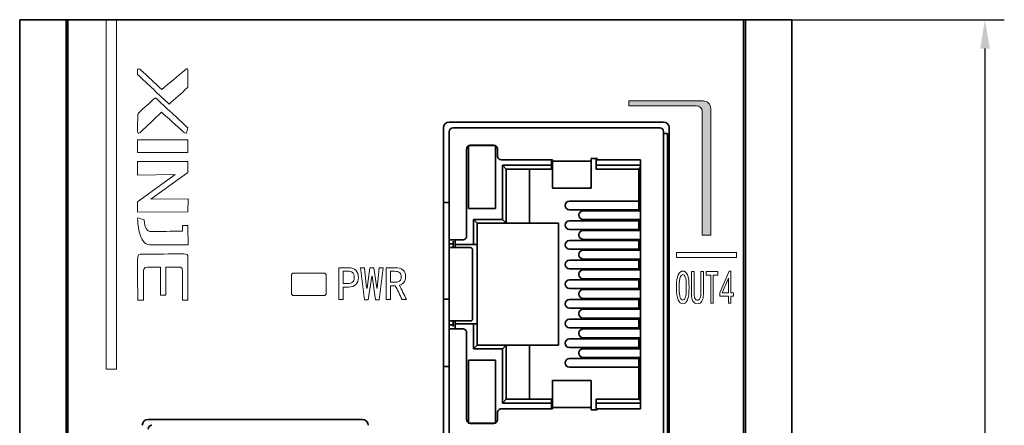
# Model space of a CAD drawing. Units: millimetres. Extents: x 411 to 1041, y -19 to 426.
# Drawn here: x 645 to 696, y 297 to 318 of the extents above; entities that cross this region are included whole.
import ezdxf

# ---------------------------------------------------------------- set-up
doc = ezdxf.new("R2010")
doc.units = ezdxf.units.MM
doc.header["$PDSIZE"] = -1
doc.linetypes.add('AI-Linetype-1', pattern=[0.714816, 0.357408, -0.357408])
doc.layers.add('10', color=7, linetype='Continuous')
doc.layers.add('_U+56FE_U+5C42 1', color=7, linetype='Continuous')
doc.styles.add('仿宋', font='simfang.ttf', dxfattribs={"height": 2.6})
doc.dimstyles.new('xinje', dxfattribs={"dimscale": 0, "dimtxt": 2.6, "dimasz": 1.5, "dimexe": 1, "dimexo": 0, "dimtad": 1, "dimzin": 9, "dimdsep": 46, "dimtxsty": '仿宋', "dimcen": 2.5, "dimclrd": 256, "dimclre": 256, "dimclrt": 256, "dimadec": 0, "dimazin": 2, "dimtfac": 1, "dimtmove": 0, "dimatfit": 3, "dimfxl": 1, "dimtolj": 1, "dimlwd": -1, "dimlwe": -1, "dimarcsym": 1})

# ---------------------------------------------------------------- blocks, each defined once
blk = doc.blocks.new('_D_2')
at = {"layer": '10', "transparency": 16777216}
for p, q in [((685.187, 318.362), (696.187, 318.362)), ((695.187, 316.862), (695.187, 212.862)), ((685.187, 211.362), (696.187, 211.362))]:
    blk.add_line(p, q, dxfattribs=at)
for points in [[(694.937, 316.862), (695.437, 316.862), (695.187, 318.362)], [(694.937, 212.862), (695.437, 212.862), (695.187, 211.362)]]:
    blk.add_solid(points, dxfattribs=at)
at = {"layer": 'Defpoints', "color": 0, "transparency": 16777216}
for p in [(685.187, 318.362), (685.187, 211.362), (695.187, 211.362)]:
    blk.add_point(p, dxfattribs=at)
at = {"layer": '10', "transparency": 16777216, "insert": (691.932, 264.862), "char_height": 2.6, "attachment_point": 2, "rotation": 90, "style": '仿宋'}
blk.add_mtext('\\A1;107', dxfattribs=at)
blk = doc.blocks.new('block 4')
at = {"layer": '_U+56FE_U+5C42 1', "lineweight": 0}
blk.add_open_spline([(147.924, -85.091), (147.924, -85.026), (147.872, -84.975), (147.808, -84.975), (147.285, -84.975), (146.762, -84.975), (146.24, -84.975), (146.176, -84.975), (146.123, -85.026), (146.123, -85.091), (146.123, -85.4), (146.123, -85.71), (146.123, -86.019), (146.123, -86.084), (146.176, -86.136), (146.24, -86.136), (146.762, -86.136), (147.285, -86.136), (147.808, -86.136), (147.872, -86.136), (147.924, -86.084), (147.924, -86.019), (147.924, -85.71), (147.924, -85.4), (147.924, -85.091)], degree=3, knots=[0, 0, 0, 0, 1, 1, 1, 2, 2, 2, 3, 3, 3, 4, 4, 4, 5, 5, 5, 6, 6, 6, 7, 7, 7, 8, 8, 8, 8], dxfattribs=at)
at = {"layer": '_U+56FE_U+5C42 1', "color": 100, "linetype": 'AI-Linetype-1', "lineweight": 9}
blk.add_open_spline([(147.924, -85.091), (147.924, -85.026), (147.872, -84.975), (147.808, -84.975), (147.285, -84.975), (146.762, -84.975), (146.24, -84.975), (146.176, -84.975), (146.123, -85.026), (146.123, -85.091), (146.123, -85.4), (146.123, -85.71), (146.123, -86.019), (146.123, -86.084), (146.176, -86.136), (146.24, -86.136), (146.762, -86.136), (147.285, -86.136), (147.808, -86.136), (147.872, -86.136), (147.924, -86.084), (147.924, -86.019), (147.924, -85.71), (147.924, -85.4), (147.924, -85.091)], degree=3, knots=[0, 0, 0, 0, 1, 1, 1, 2, 2, 2, 3, 3, 3, 4, 4, 4, 5, 5, 5, 6, 6, 6, 7, 7, 7, 8, 8, 8, 8], dxfattribs=at)

msp = doc.modelspace()

# ---------------------------------------------------------------- hatches: boundary and pattern name
at = {"layer": '_U+56FE_U+5C42 1'}
h = msp.add_hatch(color=254, dxfattribs=at)
h.dxf.hatch_style = 2
edge = h.paths.add_edge_path()
edge.add_spline(control_points=[(680.236, 313.908), (680.401, 313.908), (680.536, 313.773), (680.536, 313.608), (680.536, 311.474), (680.536, 309.341), (680.536, 307.207), (680.685, 307.207), (680.835, 307.207), (680.985, 307.207), (680.985, 309.391), (680.985, 311.574), (680.985, 313.757), (680.985, 313.978), (680.806, 314.157), (680.585, 314.157), (679.302, 314.157), (678.019, 314.157), (676.736, 314.157), (676.736, 314.074), (676.736, 313.991), (676.736, 313.908), (677.902, 313.908), (679.069, 313.908), (680.236, 313.908)], knot_values=[0, 0, 0, 0, 1, 1, 1, 2, 2, 2, 3, 3, 3, 4, 4, 4, 5, 5, 5, 6, 6, 6, 7, 7, 7, 8, 8, 8, 8], degree=3, periodic=0)

# ---------------------------------------------------------------- linework, layer by layer
at = {"color": 7, "linetype": 'Continuous', "lineweight": 35}
for p, q in [((645.187, 211.362), (645.187, 318.362)), ((645.29, 318.362), (645.187, 318.362)), ((646.046, 318.362), (645.29, 318.362)), ((646.137, 318.362), (646.046, 318.362)), ((646.631, 318.362), (646.137, 318.362)), ((646.819, 318.362), (646.631, 318.362)), ((647.389, 318.362), (646.819, 318.362)), ((647.589, 318.362), (647.389, 318.362)), ((647.589, 318.362), (647.589, 211.362)), ((647.589, 318.362), (647.685, 318.362)), ((682.685, 318.362), (647.685, 318.362)), ((647.685, 318.362), (647.685, 211.362)), ((682.685, 318.362), (682.785, 318.362)), ((682.685, 211.362), (682.685, 318.362)), ((682.785, 211.362), (682.785, 318.362)), ((682.985, 318.362), (682.785, 318.362)), ((683.555, 318.362), (682.985, 318.362)), ((683.743, 318.362), (683.555, 318.362)), ((684.238, 318.362), (683.743, 318.362)), ((684.329, 318.362), (684.238, 318.362)), ((685.084, 318.362), (684.329, 318.362)), ((685.084, 318.362), (685.187, 318.362)), ((685.187, 318.362), (685.187, 211.362)), ((667.135, 296.562), (667.135, 312.762)), ((667.137, 312.762), (667.137, 296.562)), ((667.435, 313.062), (678.535, 313.062)), ((667.837, 312.762), (678.137, 312.762)), ((678.137, 312.762), (678.337, 312.762)), ((678.835, 312.762), (678.835, 296.562)), ((667.437, 306.961), (667.437, 312.562)), ((667.437, 312.514), (667.437, 312.514)), ((678.537, 296.762), (678.537, 312.562)), ((678.737, 312.477), (678.537, 312.477)), ((678.737, 312.477), (678.737, 296.862)), ((668.337, 307.162), (668.337, 311.662)), ((668.437, 311.862), (668.437, 311.412)), ((669.837, 311.846), (668.437, 311.846)), ((668.537, 311.862), (669.737, 311.862)), ((669.837, 311.412), (669.837, 311.862)), ((669.937, 311.662), (669.937, 311.312)), ((678.737, 312.119), (678.835, 312.119)), ((668.437, 309.022), (668.437, 311.412)), ((669.837, 311.412), (669.837, 309.022)), ((670.137, 311.112), (672.787, 311.112)), ((672.737, 311.112), (672.737, 310.823)), ((672.787, 311.041), (672.787, 311.112)), ((674.787, 311.168), (675.093, 311.168)), ((674.787, 311.168), (674.787, 311.041)), ((675.046, 310.823), (675.046, 311.168)), ((675.093, 311.168), (675.093, 311.112)), ((675.093, 311.112), (677.344, 311.112)), ((677.344, 311.112), (677.344, 298.211)), ((670.193, 310.823), (672.737, 310.823)), ((670.193, 308.021), (670.193, 310.823)), ((670.193, 310.823), (670.393, 310.623)), ((670.393, 310.623), (672.737, 310.623)), ((670.393, 310.623), (670.393, 307.821)), ((671.593, 307.821), (671.593, 310.623)), ((672.737, 310.623), (672.737, 310.823)), ((672.787, 311.041), (674.787, 311.041)), ((672.787, 311.041), (672.787, 309.642)), ((674.787, 309.642), (674.787, 311.041)), ((675.046, 310.823), (677.344, 310.823)), ((675.046, 310.623), (675.046, 310.823)), ((675.046, 310.623), (677.249, 310.623)), ((677.344, 310.718), (677.249, 310.623)), ((677.249, 309.169), (677.249, 310.623)), ((678.835, 310.319), (678.737, 310.319)), ((672.787, 309.642), (674.787, 309.642)), ((677.344, 309.169), (677.249, 309.169)), ((677.249, 308.739), (677.249, 309.169)), ((678.737, 309.562), (678.835, 309.562)), ((678.835, 309.254), (678.737, 309.254)), ((667.437, 308.899), (667.137, 308.899)), ((668.437, 309.022), (668.437, 308.59)), ((669.837, 308.59), (668.437, 308.59)), ((669.837, 308.59), (669.837, 309.022)), ((673.674, 308.974), (677.249, 308.974)), ((677.249, 308.739), (677.249, 308.489)), ((678.835, 308.754), (678.737, 308.754)), ((677.249, 308.524), (673.674, 308.524)), ((674.156, 308.229), (674.156, 308.249)), ((674.362, 308.469), (677.181, 308.469)), ((677.344, 308.489), (677.249, 308.489)), ((677.249, 308.469), (677.249, 308.489)), ((678.835, 308.439), (678.737, 308.439)), ((668.691, 308.021), (670.193, 308.021)), ((668.691, 306.719), (668.691, 308.021)), ((668.691, 308.021), (668.891, 307.821)), ((668.891, 307.821), (668.891, 306.719)), ((670.393, 307.821), (668.891, 307.821)), ((670.393, 307.821), (670.193, 308.021)), ((670.393, 307.821), (671.593, 307.821)), ((671.593, 307.821), (673.091, 307.821)), ((673.091, 301.518), (673.091, 307.821)), ((673.674, 307.954), (677.249, 307.954)), ((677.181, 308.009), (674.362, 308.009)), ((677.249, 307.989), (677.249, 308.009)), ((677.249, 307.989), (677.344, 307.989)), ((677.249, 307.989), (677.249, 307.739)), ((677.249, 307.739), (677.249, 307.719)), ((677.249, 307.719), (677.249, 307.469)), ((678.737, 308.039), (678.835, 308.039)), ((668.337, 307.161), (668.337, 307.162)), ((677.249, 307.504), (673.674, 307.504)), ((674.156, 307.209), (674.156, 307.229)), ((674.362, 307.449), (677.181, 307.449)), ((677.344, 307.469), (677.249, 307.469)), ((677.249, 307.449), (677.249, 307.469)), ((678.835, 307.419), (678.737, 307.419)), ((667.437, 306.961), (667.637, 306.961)), ((667.437, 306.961), (667.437, 306.961)), ((667.437, 306.758), (667.437, 306.961)), ((667.437, 306.758), (667.637, 306.758)), ((667.437, 306.561), (667.437, 306.758)), ((667.437, 302.762), (667.437, 306.561)), ((667.637, 306.961), (667.637, 306.961)), ((667.637, 306.561), (668.537, 306.561)), ((667.737, 306.719), (667.737, 306.961)), ((667.737, 306.719), (667.987, 306.719)), ((667.737, 306.561), (667.737, 306.719)), ((668.137, 306.962), (667.837, 306.962)), ((668.691, 306.719), (667.987, 306.719)), ((668.691, 306.719), (668.891, 306.719)), ((668.891, 302.619), (668.891, 306.719)), ((673.674, 306.934), (677.249, 306.934)), ((677.181, 306.989), (674.362, 306.989)), ((677.249, 306.969), (677.249, 306.989)), ((677.249, 306.969), (677.344, 306.969)), ((677.249, 306.969), (677.249, 306.719)), ((677.249, 306.719), (677.249, 306.699)), ((677.249, 306.699), (677.249, 306.449)), ((678.737, 307.019), (678.835, 307.019)), ((668.637, 302.862), (668.637, 306.461)), ((677.249, 306.484), (673.674, 306.484)), ((674.156, 306.209), (674.156, 306.189)), ((674.362, 306.429), (677.181, 306.429)), ((677.344, 306.449), (677.249, 306.449)), ((677.249, 306.429), (677.249, 306.449)), ((678.835, 306.399), (678.737, 306.399)), ((673.674, 305.914), (677.249, 305.914)), ((677.181, 305.969), (674.362, 305.969)), ((677.249, 305.949), (677.249, 305.969)), ((677.249, 305.949), (677.344, 305.949)), ((677.249, 305.949), (677.249, 305.699)), ((677.249, 305.699), (677.249, 305.679)), ((677.249, 305.679), (677.249, 305.429)), ((678.737, 305.999), (678.835, 305.999)), ((677.249, 305.464), (673.674, 305.464)), ((674.156, 305.169), (674.156, 305.189)), ((674.362, 305.409), (677.181, 305.409)), ((677.344, 305.429), (677.249, 305.429)), ((677.249, 305.409), (677.249, 305.429)), ((678.835, 305.379), (678.737, 305.379)), ((673.674, 304.894), (677.249, 304.894)), ((677.181, 304.949), (674.362, 304.949)), ((677.249, 304.929), (677.249, 304.949)), ((677.249, 304.929), (677.344, 304.929)), ((677.249, 304.929), (677.249, 304.679)), ((677.249, 304.679), (677.249, 304.659)), ((677.249, 304.659), (677.249, 304.409)), ((678.737, 304.979), (678.835, 304.979)), ((677.249, 304.444), (673.674, 304.444)), ((674.156, 304.169), (674.156, 304.149)), ((674.362, 304.389), (677.181, 304.389)), ((677.344, 304.409), (677.249, 304.409)), ((677.249, 304.389), (677.249, 304.409)), ((678.835, 304.359), (678.737, 304.359)), ((667.137, 303.899), (667.437, 303.899)), ((673.674, 303.874), (677.249, 303.874)), ((677.181, 303.929), (674.362, 303.929)), ((677.249, 303.909), (677.249, 303.929)), ((677.249, 303.909), (677.344, 303.909)), ((677.249, 303.909), (677.249, 303.659)), ((677.249, 303.659), (677.249, 303.639)), ((677.249, 303.639), (677.249, 303.389)), ((678.737, 303.959), (678.835, 303.959)), ((678.737, 303.899), (678.835, 303.899)), ((677.249, 303.424), (673.674, 303.424)), ((674.156, 303.129), (674.156, 303.149)), ((674.362, 303.369), (677.181, 303.369)), ((677.344, 303.389), (677.249, 303.389)), ((677.249, 303.369), (677.249, 303.389)), ((678.835, 303.339), (678.737, 303.339)), ((667.437, 302.565), (667.437, 302.762)), ((667.437, 302.565), (667.637, 302.564)), ((667.437, 302.362), (667.437, 302.565)), ((667.637, 302.762), (668.537, 302.762)), ((667.737, 302.619), (667.737, 302.762)), ((667.737, 302.362), (667.737, 302.619)), ((667.737, 302.619), (667.987, 302.619)), ((668.691, 302.619), (667.987, 302.619)), ((668.691, 301.318), (668.691, 302.619)), ((668.891, 302.619), (668.691, 302.619)), ((668.891, 302.619), (668.891, 301.518)), ((673.674, 302.854), (677.249, 302.854)), ((677.181, 302.909), (674.362, 302.909)), ((677.249, 302.889), (677.249, 302.909)), ((677.249, 302.889), (677.344, 302.889)), ((677.249, 302.889), (677.249, 302.639)), ((677.249, 302.639), (677.249, 302.619)), ((677.249, 302.619), (677.249, 302.369)), ((678.737, 302.939), (678.835, 302.939)), ((667.437, 302.362), (667.437, 302.362)), ((667.437, 296.762), (667.437, 302.362)), ((667.637, 302.362), (667.637, 302.362)), ((667.837, 302.362), (668.137, 302.362)), ((667.837, 302.362), (668.137, 302.362)), ((668.337, 297.662), (668.337, 302.162)), ((668.337, 302.162), (668.337, 302.162)), ((677.249, 302.404), (673.674, 302.404)), ((674.156, 302.129), (674.156, 302.109)), ((674.362, 302.349), (677.181, 302.349)), ((677.344, 302.369), (677.249, 302.369)), ((677.249, 302.349), (677.249, 302.369)), ((678.835, 302.319), (678.737, 302.319)), ((668.691, 301.318), (668.891, 301.518)), ((668.891, 301.518), (670.393, 301.518)), ((670.193, 301.318), (670.393, 301.518)), ((670.393, 301.518), (670.393, 298.716)), ((671.593, 301.518), (670.393, 301.518)), ((671.593, 298.716), (671.593, 301.518)), ((673.091, 301.518), (671.593, 301.518)), ((673.674, 301.834), (677.249, 301.834)), ((677.181, 301.889), (674.362, 301.889)), ((677.249, 301.869), (677.249, 301.889)), ((677.249, 301.869), (677.344, 301.869)), ((677.249, 301.869), (677.249, 301.619)), ((677.249, 301.619), (677.249, 301.599)), ((677.249, 301.599), (677.249, 301.349)), ((678.737, 301.919), (678.835, 301.919)), ((668.691, 301.318), (670.193, 301.318)), ((670.193, 298.516), (670.193, 301.318)), ((677.249, 301.384), (673.674, 301.384)), ((674.156, 301.089), (674.156, 301.109)), ((674.362, 301.329), (677.181, 301.329)), ((677.344, 301.349), (677.249, 301.349)), ((677.249, 301.329), (677.249, 301.349)), ((678.835, 301.299), (678.737, 301.299)), ((667.437, 300.399), (667.137, 300.399)), ((668.437, 300.734), (669.837, 300.734)), ((668.437, 300.301), (668.437, 300.734)), ((669.837, 300.734), (669.837, 300.301)), ((673.674, 300.814), (677.249, 300.814)), ((677.181, 300.869), (674.362, 300.869)), ((677.249, 300.849), (677.249, 300.869)), ((677.249, 300.849), (677.344, 300.849)), ((677.249, 300.849), (677.249, 300.599)), ((677.249, 300.599), (677.249, 300.169)), ((678.737, 300.899), (678.835, 300.899)), ((678.835, 300.594), (678.737, 300.594)), ((668.437, 297.911), (668.437, 300.301)), ((669.837, 300.301), (669.837, 297.911)), ((677.249, 300.364), (673.674, 300.364)), ((677.249, 298.716), (677.249, 300.169)), ((677.344, 300.169), (677.249, 300.169)), ((678.835, 300.094), (678.737, 300.094)), ((674.787, 299.681), (672.787, 299.681)), ((672.787, 299.681), (672.787, 298.282)), ((674.787, 298.282), (674.787, 299.681)), ((678.737, 299.762), (678.835, 299.762)), ((678.737, 299.019), (678.835, 299.019)), ((670.193, 298.516), (670.393, 298.716)), ((672.737, 298.516), (670.193, 298.516)), ((670.393, 298.716), (672.737, 298.716)), ((672.737, 298.516), (672.737, 298.716)), ((672.737, 298.516), (672.737, 298.211)), ((675.046, 298.716), (675.046, 298.516)), ((677.249, 298.716), (675.046, 298.716)), ((675.046, 298.155), (675.046, 298.516)), ((677.344, 298.516), (675.046, 298.516)), ((677.344, 298.621), (677.249, 298.716)), ((668.437, 297.477), (668.437, 297.911)), ((669.837, 297.911), (669.837, 297.477)), ((669.937, 298.011), (669.937, 297.662)), ((672.787, 298.211), (670.137, 298.211)), ((672.787, 298.211), (672.787, 298.282)), ((674.787, 298.282), (672.787, 298.282)), ((674.787, 298.282), (674.787, 298.155)), ((675.093, 298.155), (674.787, 298.155)), ((675.093, 298.211), (675.093, 298.155)), ((677.344, 298.211), (675.093, 298.211)), ((651.835, 297.662), (662.935, 297.662)), ((669.837, 297.477), (668.437, 297.477)), ((669.737, 297.462), (668.537, 297.462))]:
    msp.add_line(p, q, dxfattribs=at)
for centre, radius, start, end in [((667.435, 312.762), 0.3, 90, 180), ((667.437, 312.762), 0.3, 90, 180), ((667.637, 312.562), 0.2, 90, 180), ((678.337, 312.562), 0.2, 0, 90), ((678.535, 312.762), 0.3, 0, 90), ((673.674, 308.749), 0.225, 90, 270), ((674.369, 308.256), 0.213, 91.9361, 181.8098), ((674.369, 308.223), 0.213, 178.184, 268.0701), ((673.674, 307.729), 0.225, 90, 270), ((674.369, 307.236), 0.213, 91.9361, 181.8098), ((674.369, 307.203), 0.213, 178.184, 268.0701), ((673.674, 306.709), 0.225, 90, 270), ((674.369, 306.216), 0.213, 91.9361, 181.8098), ((674.369, 306.183), 0.213, 178.184, 268.0701), ((673.674, 305.689), 0.225, 90, 270), ((674.369, 305.196), 0.213, 91.9361, 181.8098), ((674.369, 305.163), 0.213, 178.1878, 268.0702), ((673.674, 304.669), 0.225, 90, 270), ((674.369, 304.176), 0.213, 91.9361, 181.8098), ((674.369, 304.143), 0.213, 178.1919, 268.0623), ((673.674, 303.649), 0.225, 90, 270), ((674.369, 303.156), 0.213, 91.9377, 181.8081), ((674.369, 303.123), 0.213, 178.1902, 268.0639), ((673.674, 302.629), 0.225, 90, 270), ((674.369, 302.136), 0.213, 91.9298, 181.8122), ((674.369, 302.103), 0.213, 178.1902, 268.0639), ((673.674, 301.609), 0.225, 90, 270), ((674.369, 301.116), 0.213, 91.9299, 181.816), ((674.369, 301.083), 0.213, 178.1902, 268.0639), ((673.674, 300.589), 0.225, 90, 270), ((651.835, 297.362), 0.3, 90, 180), ((651.837, 297.362), 0.3, 90, 180), ((652.037, 297.162), 0.2, 90, 180), ((662.935, 297.362), 0.3, 0, 90)]:
    msp.add_arc(centre, radius, start, end, dxfattribs=at)
msp.add_ellipse((667.837, 306.961), major_axis=(0.4, 0), ratio=0.000203, start_param=1.570796, end_param=3.141593, dxfattribs=at)
for points, knots in [([(667.637, 312.762), (667.64, 312.762), (667.645, 312.762), (667.685, 312.762), (667.725, 312.762), (667.771, 312.762), (667.811, 312.762), (667.837, 312.762)], [0, 0, 0, 0, 0.248069, 0.499118, 0.626195, 0.748726, 1, 1, 1, 1]), ([(668.337, 311.662), (668.34, 311.688), (668.346, 311.74), (668.392, 311.806), (668.458, 311.853), (668.511, 311.859), (668.537, 311.862)], [0, 0, 0, 0, 0.249989, 0.499974, 0.749991, 1, 1, 1, 1]), ([(669.737, 311.862), (669.763, 311.859), (669.816, 311.853), (669.882, 311.806), (669.928, 311.74), (669.934, 311.688), (669.937, 311.662)], [0, 0, 0, 0, 0.250004, 0.500023, 0.75001, 1, 1, 1, 1]), ([(669.937, 311.312), (669.94, 311.285), (669.946, 311.233), (669.992, 311.167), (670.058, 311.121), (670.111, 311.115), (670.137, 311.112)], [0, 0, 0, 0, 0.249988, 0.499978, 0.749996, 1, 1, 1, 1]), ([(677.344, 308.469), (677.335, 308.469), (677.292, 308.469), (677.231, 308.469), (677.198, 308.469), (677.181, 308.469)], [0, 0, 0, 0, 0.112341, 0.552369, 1, 1, 1, 1]), ([(677.181, 308.009), (677.198, 308.009), (677.232, 308.009), (677.294, 308.009), (677.337, 308.009), (677.344, 308.009)], [0, 0, 0, 0, 0.449194, 0.909141, 1, 1, 1, 1]), ([(668.137, 306.962), (668.163, 306.965), (668.216, 306.971), (668.282, 307.017), (668.328, 307.083), (668.334, 307.135), (668.337, 307.162)], [0, 0, 0, 0, 0.25, 0.499989, 0.750015, 1, 1, 1, 1]), ([(668.337, 307.161), (668.334, 307.135), (668.328, 307.083), (668.282, 307.017), (668.216, 306.971), (668.163, 306.964), (668.137, 306.961)], [0, 0, 0, 0, 0.2499885, 0.4999783, 0.7499963, 1, 1, 1, 1]), ([(677.344, 307.449), (677.335, 307.449), (677.292, 307.449), (677.231, 307.449), (677.198, 307.449), (677.181, 307.449)], [0, 0, 0, 0, 0.112341, 0.552369, 1, 1, 1, 1]), ([(667.437, 306.561), (667.44, 306.561), (667.446, 306.561), (667.492, 306.561), (667.558, 306.561), (667.611, 306.561), (667.637, 306.561)], [0, 0, 0, 0, 0.250019, 0.499991, 0.749999, 1, 1, 1, 1]), ([(667.737, 306.961), (667.723, 306.961), (667.685, 306.961), (667.646, 306.961), (667.64, 306.961), (667.637, 306.961)], [0, 0, 0, 0, 0.2419449, 0.6210036, 1, 1, 1, 1]), ([(667.637, 306.758), (667.637, 306.783), (667.637, 306.833), (667.637, 306.882), (667.637, 306.898), (667.637, 306.9)], [0, 0, 0, 0, 0.478175, 0.956325, 1, 1, 1, 1]), ([(667.637, 306.561), (667.637, 306.566), (667.637, 306.575), (667.637, 306.621), (667.637, 306.683), (667.637, 306.733), (667.637, 306.758)], [0, 0, 0, 0, 0.249994, 0.500005, 0.749972, 1, 1, 1, 1]), ([(668.637, 306.461), (668.636, 306.474), (668.633, 306.5), (668.609, 306.533), (668.576, 306.556), (668.55, 306.559), (668.537, 306.561)], [0, 0, 0, 0, 0.249981, 0.500042, 0.749993, 1, 1, 1, 1]), ([(677.181, 306.989), (677.198, 306.989), (677.232, 306.989), (677.294, 306.989), (677.337, 306.989), (677.344, 306.989)], [0, 0, 0, 0, 0.449194, 0.909141, 1, 1, 1, 1]), ([(677.344, 306.429), (677.335, 306.429), (677.292, 306.429), (677.231, 306.429), (677.198, 306.429), (677.181, 306.429)], [0, 0, 0, 0, 0.112341, 0.552369, 1, 1, 1, 1]), ([(677.181, 305.969), (677.198, 305.969), (677.232, 305.969), (677.294, 305.969), (677.337, 305.969), (677.344, 305.969)], [0, 0, 0, 0, 0.449194, 0.909141, 1, 1, 1, 1]), ([(677.344, 305.409), (677.335, 305.409), (677.292, 305.409), (677.231, 305.409), (677.198, 305.409), (677.181, 305.409)], [0, 0, 0, 0, 0.112341, 0.552369, 1, 1, 1, 1]), ([(677.181, 304.949), (677.198, 304.949), (677.232, 304.949), (677.294, 304.949), (677.337, 304.949), (677.344, 304.949)], [0, 0, 0, 0, 0.449194, 0.909141, 1, 1, 1, 1]), ([(677.344, 304.389), (677.335, 304.389), (677.292, 304.389), (677.231, 304.389), (677.198, 304.389), (677.181, 304.389)], [0, 0, 0, 0, 0.112341, 0.552369, 1, 1, 1, 1]), ([(677.181, 303.929), (677.198, 303.929), (677.232, 303.929), (677.294, 303.929), (677.337, 303.929), (677.344, 303.929)], [0, 0, 0, 0, 0.449194, 0.909141, 1, 1, 1, 1]), ([(677.344, 303.369), (677.335, 303.369), (677.292, 303.369), (677.231, 303.369), (677.198, 303.369), (677.181, 303.369)], [0, 0, 0, 0, 0.112341, 0.552369, 1, 1, 1, 1]), ([(667.437, 302.762), (667.44, 302.762), (667.446, 302.762), (667.492, 302.762), (667.558, 302.762), (667.611, 302.762), (667.637, 302.762)], [0, 0, 0, 0, 0.249982, 0.499979, 0.74999, 1, 1, 1, 1]), ([(667.637, 302.564), (667.637, 302.589), (667.637, 302.639), (667.637, 302.702), (667.637, 302.747), (667.637, 302.757), (667.637, 302.762)], [0, 0, 0, 0, 0.24999, 0.500001, 0.749985, 1, 1, 1, 1]), ([(667.637, 302.484), (667.637, 302.486), (667.637, 302.509), (667.637, 302.538), (667.637, 302.564)], [0, 0, 0, 0, 0.089332, 1, 1, 1, 1]), ([(668.537, 302.762), (668.55, 302.764), (668.576, 302.767), (668.609, 302.79), (668.633, 302.823), (668.636, 302.849), (668.637, 302.862)], [0, 0, 0, 0, 0.2500027, 0.5000012, 0.7500394, 1, 1, 1, 1]), ([(677.181, 302.909), (677.198, 302.909), (677.232, 302.909), (677.294, 302.909), (677.337, 302.909), (677.344, 302.909)], [0, 0, 0, 0, 0.449194, 0.909141, 1, 1, 1, 1]), ([(667.437, 302.362), (667.443, 302.362), (667.455, 302.362), (667.548, 302.362), (667.68, 302.362), (667.785, 302.362), (667.837, 302.362)], [0, 0, 0, 0, 0.250009, 0.499996, 0.749996, 1, 1, 1, 1]), ([(667.637, 302.362), (667.64, 302.362), (667.646, 302.362), (667.692, 302.362), (667.758, 302.362), (667.811, 302.362), (667.837, 302.362)], [0, 0, 0, 0, 0.249985, 0.500011, 0.75, 1, 1, 1, 1]), ([(668.337, 302.162), (668.334, 302.188), (668.328, 302.24), (668.282, 302.306), (668.216, 302.353), (668.163, 302.359), (668.137, 302.362)], [0, 0, 0, 0, 0.2499908, 0.499983, 0.7500033, 1, 1, 1, 1]), ([(668.137, 302.362), (668.163, 302.359), (668.216, 302.353), (668.282, 302.306), (668.328, 302.24), (668.334, 302.188), (668.337, 302.162)], [0, 0, 0, 0, 0.250005, 0.499992, 0.750017, 1, 1, 1, 1]), ([(677.344, 302.349), (677.335, 302.349), (677.292, 302.349), (677.231, 302.349), (677.198, 302.349), (677.181, 302.349)], [0, 0, 0, 0, 0.112341, 0.552369, 1, 1, 1, 1]), ([(677.181, 301.889), (677.198, 301.889), (677.232, 301.889), (677.294, 301.889), (677.337, 301.889), (677.344, 301.889)], [0, 0, 0, 0, 0.449194, 0.909141, 1, 1, 1, 1]), ([(677.344, 301.329), (677.335, 301.329), (677.292, 301.329), (677.231, 301.329), (677.198, 301.329), (677.181, 301.329)], [0, 0, 0, 0, 0.112341, 0.552369, 1, 1, 1, 1]), ([(677.181, 300.869), (677.198, 300.869), (677.232, 300.869), (677.294, 300.869), (677.337, 300.869), (677.344, 300.869)], [0, 0, 0, 0, 0.449194, 0.909141, 1, 1, 1, 1]), ([(670.137, 298.211), (670.111, 298.208), (670.058, 298.202), (669.992, 298.156), (669.946, 298.09), (669.94, 298.038), (669.937, 298.011)], [0, 0, 0, 0, 0.249985, 0.499994, 0.749974, 1, 1, 1, 1]), ([(668.537, 297.462), (668.511, 297.465), (668.458, 297.471), (668.392, 297.517), (668.346, 297.583), (668.34, 297.635), (668.337, 297.662)], [0, 0, 0, 0, 0.250004, 0.499989, 0.74997, 1, 1, 1, 1]), ([(669.937, 297.662), (669.934, 297.635), (669.928, 297.583), (669.882, 297.517), (669.816, 297.471), (669.763, 297.465), (669.737, 297.462)], [0, 0, 0, 0, 0.250032, 0.500014, 0.750001, 1, 1, 1, 1])]:
    msp.add_open_spline(points, degree=3, knots=knots, dxfattribs=at)
at = {"layer": '_U+56FE_U+5C42 1', "lineweight": 0}
for points in [[(649.67, 300.264), (649.67, 318.362), (650.205, 318.362), (650.205, 300.264), (649.67, 300.264)], [(653.904, 311.48), (651.297, 311.478), (651.297, 312.143), (653.904, 312.141), (653.904, 311.48)], [(653.246, 310.344), (651.297, 310.319), (651.297, 311.019), (653.904, 311.017), (653.904, 310.452), (651.975, 309.069), (653.905, 309.084), (653.904, 308.407), (651.297, 308.405), (651.297, 308.935), (653.246, 310.344)], [(682.259, 306.308), (682.312, 306.308), (682.312, 306.054), (679.209, 306.054), (679.209, 306.308), (682.259, 306.308)], [(664.017, 305.522), (663.805, 305.522), (663.699, 304.47), (663.68, 304.47), (663.535, 305.522), (663.323, 305.522), (663.178, 304.47), (663.159, 304.47), (663.053, 305.522), (662.84, 305.522), (663.053, 303.853), (663.245, 303.853), (663.419, 305.088), (663.438, 305.088), (663.612, 303.853), (663.805, 303.853), (664.017, 305.522)], [(681.352, 305.143), (681.115, 305.143), (681.115, 303.677), (680.979, 303.677), (680.979, 305.143), (680.742, 305.143), (680.742, 305.327), (681.352, 305.327), (681.352, 305.143)], [(682.021, 304.217), (682.164, 304.217), (682.164, 304.053), (682.021, 304.053), (682.021, 303.687), (681.909, 303.687), (681.909, 304.053), (681.453, 304.053), (681.453, 304.217), (681.933, 305.346), (682.021, 305.346), (682.021, 304.217)], [(681.909, 304.217), (681.909, 304.979), (681.578, 304.217), (681.909, 304.217)]]:
    msp.add_lwpolyline(points, dxfattribs=at)
for points, knots in [([(652.921, 313.987), (653.236, 314.267), (653.551, 314.547), (653.866, 314.827), (653.904, 314.863), (653.904, 314.914), (653.904, 314.991), (653.904, 315.227), (653.904, 315.464), (653.904, 315.7), (653.904, 315.811), (653.883, 315.867), (653.749, 315.756), (653.347, 315.419), (652.945, 315.082), (652.542, 314.746), (652.179, 315.088), (651.815, 315.43), (651.452, 315.773), (651.383, 315.824), (651.325, 315.808), (651.297, 315.806), (651.297, 315.713), (651.297, 315.62), (651.297, 315.527), (651.839, 315.014), (652.38, 314.5), (652.921, 313.987)], [0, 0, 0, 0, 1, 1, 1, 2, 2, 2, 3, 3, 3, 4, 4, 4, 5, 5, 5, 6, 6, 6, 7, 7, 7, 8, 8, 8, 9, 9, 9, 9]), ([(653.827, 312.482), (653.853, 312.574), (653.878, 312.666), (653.904, 312.759), (653.341, 313.279), (652.778, 313.799), (652.214, 314.319), (651.928, 314.062), (651.642, 313.805), (651.355, 313.548), (651.291, 313.476), (651.298, 313.409), (651.298, 313.34), (651.298, 313.082), (651.297, 312.824), (651.297, 312.567), (651.297, 312.53), (651.315, 312.423), (651.421, 312.523), (651.794, 312.872), (652.166, 313.221), (652.538, 313.57), (652.911, 313.233), (653.285, 312.896), (653.658, 312.559), (653.71, 312.514), (653.783, 312.481), (653.827, 312.482)], [0, 0, 0, 0, 1, 1, 1, 2, 2, 2, 3, 3, 3, 4, 4, 4, 5, 5, 5, 6, 6, 6, 7, 7, 7, 8, 8, 8, 9, 9, 9, 9]), ([(680.236, 313.908), (680.401, 313.908), (680.536, 313.773), (680.536, 313.608), (680.536, 311.474), (680.536, 309.341), (680.536, 307.207), (680.685, 307.207), (680.835, 307.207), (680.985, 307.207), (680.985, 309.391), (680.985, 311.574), (680.985, 313.757), (680.985, 313.978), (680.806, 314.157), (680.585, 314.157), (679.302, 314.157), (678.019, 314.157), (676.736, 314.157), (676.736, 314.074), (676.736, 313.991), (676.736, 313.908), (677.902, 313.908), (679.069, 313.908), (680.236, 313.908)], [0, 0, 0, 0, 1, 1, 1, 2, 2, 2, 3, 3, 3, 4, 4, 4, 5, 5, 5, 6, 6, 6, 7, 7, 7, 8, 8, 8, 8]), ([(653.905, 306.707), (653.274, 306.707), (652.643, 306.706), (652.012, 306.706), (651.878, 306.705), (651.757, 306.716), (651.654, 306.816), (651.273, 307.181), (651.296, 308.108), (651.298, 308.107), (651.412, 308.07), (651.527, 308.034), (651.641, 307.998), (651.631, 307.415), (651.949, 307.401), (651.949, 307.401), (652.504, 307.403), (653.059, 307.405), (653.614, 307.407), (653.614, 307.509), (653.615, 307.612), (653.615, 307.714), (653.711, 307.714), (653.808, 307.714), (653.904, 307.714), (653.905, 307.378), (653.905, 307.043), (653.905, 306.707)], [0, 0, 0, 0, 1, 1, 1, 2, 2, 2, 3, 3, 3, 4, 4, 4, 5, 5, 5, 6, 6, 6, 7, 7, 7, 8, 8, 8, 9, 9, 9, 9]), ([(651.298, 303.845), (651.298, 304.527), (651.297, 305.21), (651.297, 305.893), (651.297, 306.216), (651.302, 306.225), (651.581, 306.227), (652.284, 306.229), (652.988, 306.231), (653.691, 306.233), (653.87, 306.235), (653.903, 306.214), (653.903, 306.043), (653.904, 305.31), (653.904, 304.577), (653.904, 303.844), (653.808, 303.844), (653.711, 303.844), (653.615, 303.844), (653.615, 304.354), (653.615, 304.864), (653.615, 305.374), (653.613, 305.507), (653.553, 305.555), (653.434, 305.555), (653.209, 305.555), (652.985, 305.556), (652.761, 305.556), (652.761, 305.068), (652.761, 304.581), (652.761, 304.093), (652.666, 304.093), (652.57, 304.093), (652.475, 304.093), (652.475, 304.581), (652.475, 305.068), (652.475, 305.555), (652.25, 305.555), (652.024, 305.556), (651.799, 305.556), (651.595, 305.557), (651.598, 305.343), (651.598, 305.343), (651.598, 304.843), (651.598, 304.344), (651.598, 303.845), (651.498, 303.845), (651.398, 303.845), (651.298, 303.845)], [0, 0, 0, 0, 1, 1, 1, 2, 2, 2, 3, 3, 3, 4, 4, 4, 5, 5, 5, 6, 6, 6, 7, 7, 7, 8, 8, 8, 9, 9, 9, 10, 10, 10, 11, 11, 11, 12, 12, 12, 13, 13, 13, 14, 14, 14, 15, 15, 15, 16, 16, 16, 16]), ([(662.599, 305.387), (662.689, 305.296), (662.734, 305.174), (662.734, 305.02), (662.734, 304.865), (662.689, 304.743), (662.599, 304.653), (662.509, 304.563), (662.384, 304.518), (662.223, 304.518), (662.13, 304.518), (662.037, 304.518), (661.943, 304.518), (661.943, 304.303), (661.943, 304.087), (661.943, 303.872), (661.869, 303.872), (661.795, 303.872), (661.721, 303.872), (661.721, 304.422), (661.721, 304.972), (661.721, 305.522), (661.889, 305.522), (662.056, 305.522), (662.223, 305.522), (662.384, 305.522), (662.509, 305.476), (662.599, 305.387)], [0, 0, 0, 0, 1, 1, 1, 2, 2, 2, 3, 3, 3, 4, 4, 4, 5, 5, 5, 6, 6, 6, 7, 7, 7, 8, 8, 8, 9, 9, 9, 9]), ([(664.856, 304.615), (664.94, 304.634), (665.014, 304.679), (665.078, 304.75), (665.143, 304.821), (665.175, 304.92), (665.175, 305.049), (665.175, 305.216), (665.126, 305.336), (665.03, 305.411), (664.934, 305.484), (664.808, 305.522), (664.654, 305.522), (664.493, 305.522), (664.332, 305.522), (664.172, 305.522), (664.172, 304.972), (664.172, 304.422), (664.172, 303.872), (664.245, 303.872), (664.319, 303.872), (664.393, 303.872), (664.393, 304.11), (664.393, 304.348), (664.393, 304.586), (664.477, 304.586), (664.561, 304.586), (664.644, 304.586), (664.76, 304.348), (664.876, 304.11), (664.991, 303.872), (665.069, 303.872), (665.146, 303.872), (665.223, 303.872), (665.101, 304.12), (664.979, 304.367), (664.856, 304.615)], [0, 0, 0, 0, 1, 1, 1, 2, 2, 2, 3, 3, 3, 4, 4, 4, 5, 5, 5, 6, 6, 6, 7, 7, 7, 8, 8, 8, 9, 9, 9, 10, 10, 10, 11, 11, 11, 12, 12, 12, 12]), ([(661.065, 305.126), (661.065, 304.816), (661.065, 304.507), (661.065, 304.197), (661.065, 304.133), (661.013, 304.081), (660.949, 304.081), (660.427, 304.081), (659.904, 304.081), (659.381, 304.081), (659.317, 304.081), (659.265, 304.133), (659.265, 304.197), (659.265, 304.507), (659.265, 304.816), (659.265, 305.126), (659.265, 305.19), (659.317, 305.242), (659.381, 305.242), (659.904, 305.242), (660.427, 305.242), (660.949, 305.242), (661.013, 305.242), (661.065, 305.19), (661.065, 305.126)], [0, 0, 0, 0, 1, 1, 1, 2, 2, 2, 3, 3, 3, 4, 4, 4, 5, 5, 5, 6, 6, 6, 7, 7, 7, 8, 8, 8, 8]), ([(661.065, 305.126), (661.065, 304.816), (661.065, 304.507), (661.065, 304.197), (661.065, 304.133), (661.013, 304.081), (660.949, 304.081), (660.427, 304.081), (659.904, 304.081), (659.381, 304.081), (659.317, 304.081), (659.265, 304.133), (659.265, 304.197), (659.265, 304.507), (659.265, 304.816), (659.265, 305.126), (659.265, 305.19), (659.317, 305.242), (659.381, 305.242), (659.904, 305.242), (660.427, 305.242), (660.949, 305.242), (661.013, 305.242), (661.065, 305.19), (661.065, 305.126)], [0, 0, 0, 0, 1, 1, 1, 2, 2, 2, 3, 3, 3, 4, 4, 4, 5, 5, 5, 6, 6, 6, 7, 7, 7, 8, 8, 8, 8]), ([(661.065, 305.126), (661.065, 304.816), (661.065, 304.507), (661.065, 304.197), (661.065, 304.133), (661.013, 304.081), (660.949, 304.081), (660.427, 304.081), (659.904, 304.081), (659.381, 304.081), (659.317, 304.081), (659.265, 304.133), (659.265, 304.197), (659.265, 304.507), (659.265, 304.816), (659.265, 305.126), (659.265, 305.19), (659.317, 305.242), (659.381, 305.242), (659.904, 305.242), (660.427, 305.242), (660.949, 305.242), (661.013, 305.242), (661.065, 305.19), (661.065, 305.126)], [0, 0, 0, 0, 1, 1, 1, 2, 2, 2, 3, 3, 3, 4, 4, 4, 5, 5, 5, 6, 6, 6, 7, 7, 7, 8, 8, 8, 8]), ([(662.426, 304.769), (662.483, 304.814), (662.512, 304.898), (662.512, 305.02), (662.512, 305.142), (662.483, 305.226), (662.426, 305.271), (662.368, 305.316), (662.281, 305.338), (662.165, 305.338), (662.091, 305.338), (662.017, 305.338), (661.943, 305.338), (661.943, 305.126), (661.943, 304.914), (661.943, 304.702), (662.017, 304.702), (662.091, 304.702), (662.165, 304.702), (662.281, 304.702), (662.368, 304.724), (662.426, 304.769)], [0, 0, 0, 0, 1, 1, 1, 2, 2, 2, 3, 3, 3, 4, 4, 4, 5, 5, 5, 6, 6, 6, 7, 7, 7, 7]), ([(664.393, 304.769), (664.393, 304.959), (664.393, 305.148), (664.393, 305.338), (664.464, 305.338), (664.535, 305.338), (664.606, 305.338), (664.728, 305.338), (664.816, 305.312), (664.871, 305.261), (664.926, 305.209), (664.953, 305.139), (664.953, 305.049), (664.953, 304.946), (664.924, 304.874), (664.866, 304.832), (664.808, 304.79), (664.741, 304.769), (664.664, 304.769), (664.574, 304.769), (664.483, 304.769), (664.393, 304.769)], [0, 0, 0, 0, 1, 1, 1, 2, 2, 2, 3, 3, 3, 4, 4, 4, 5, 5, 5, 6, 6, 6, 7, 7, 7, 7]), ([(679.774, 305.153), (679.831, 305.024), (679.86, 304.809), (679.86, 304.507), (679.86, 304.204), (679.831, 303.987), (679.774, 303.855), (679.716, 303.723), (679.637, 303.657), (679.534, 303.657), (679.431, 303.657), (679.35, 303.723), (679.291, 303.855), (679.232, 303.987), (679.202, 304.204), (679.202, 304.507), (679.202, 304.809), (679.232, 305.024), (679.291, 305.153), (679.35, 305.281), (679.431, 305.346), (679.534, 305.346), (679.637, 305.346), (679.716, 305.281), (679.774, 305.153)], [0, 0, 0, 0, 1, 1, 1, 2, 2, 2, 3, 3, 3, 4, 4, 4, 5, 5, 5, 6, 6, 6, 7, 7, 7, 8, 8, 8, 8]), ([(679.664, 303.971), (679.7, 304.058), (679.717, 304.236), (679.717, 304.507), (679.717, 304.777), (679.7, 304.953), (679.664, 305.037), (679.628, 305.12), (679.585, 305.162), (679.534, 305.162), (679.482, 305.162), (679.438, 305.12), (679.401, 305.037), (679.363, 304.953), (679.344, 304.777), (679.344, 304.507), (679.344, 304.236), (679.363, 304.058), (679.401, 303.971), (679.438, 303.884), (679.482, 303.841), (679.534, 303.841), (679.585, 303.841), (679.628, 303.884), (679.664, 303.971)], [0, 0, 0, 0, 1, 1, 1, 2, 2, 2, 3, 3, 3, 4, 4, 4, 5, 5, 5, 6, 6, 6, 7, 7, 7, 8, 8, 8, 8]), ([(680.6, 304.159), (680.6, 304.548), (680.6, 304.937), (680.6, 305.327), (680.555, 305.327), (680.509, 305.327), (680.464, 305.327), (680.464, 304.937), (680.464, 304.548), (680.464, 304.159), (680.464, 304.05), (680.448, 303.969), (680.416, 303.918), (680.385, 303.866), (680.343, 303.841), (680.292, 303.841), (680.241, 303.841), (680.199, 303.866), (680.168, 303.918), (680.136, 303.969), (680.12, 304.05), (680.12, 304.159), (680.12, 304.548), (680.12, 304.937), (680.12, 305.327), (680.075, 305.327), (680.029, 305.327), (679.984, 305.327), (679.984, 304.937), (679.984, 304.548), (679.984, 304.159), (679.984, 304.005), (680.008, 303.883), (680.058, 303.793), (680.108, 303.703), (680.185, 303.658), (680.292, 303.658), (680.399, 303.658), (680.477, 303.703), (680.526, 303.793), (680.575, 303.883), (680.6, 304.005), (680.6, 304.159)], [0, 0, 0, 0, 1, 1, 1, 2, 2, 2, 3, 3, 3, 4, 4, 4, 5, 5, 5, 6, 6, 6, 7, 7, 7, 8, 8, 8, 9, 9, 9, 10, 10, 10, 11, 11, 11, 12, 12, 12, 13, 13, 13, 14, 14, 14, 14])]:
    msp.add_open_spline(points, degree=3, knots=knots, dxfattribs=at)

# ---------------------------------------------------------------- block references
at = {"layer": '_U+56FE_U+5C42 1'}
msp.add_blockref('block 4', (513.142, 390.217), dxfattribs=at)

# ---------------------------------------------------------------- dimensions: what is measured, and where the dimension line sits
at = {"layer": '10'}
dim = msp.add_linear_dim(base=(695.187, 211.362), p1=(685.187, 318.362), p2=(685.187, 211.362), angle=90, dimstyle='xinje', override={"dimscale": 1}, dxfattribs=at)
dim.commit()
dim.dimension.update_dxf_attribs({"geometry": '_D_2', "text_midpoint": (695.187, 264.862), "dimtype": 160})

doc.saveas('drawing.dxf')
